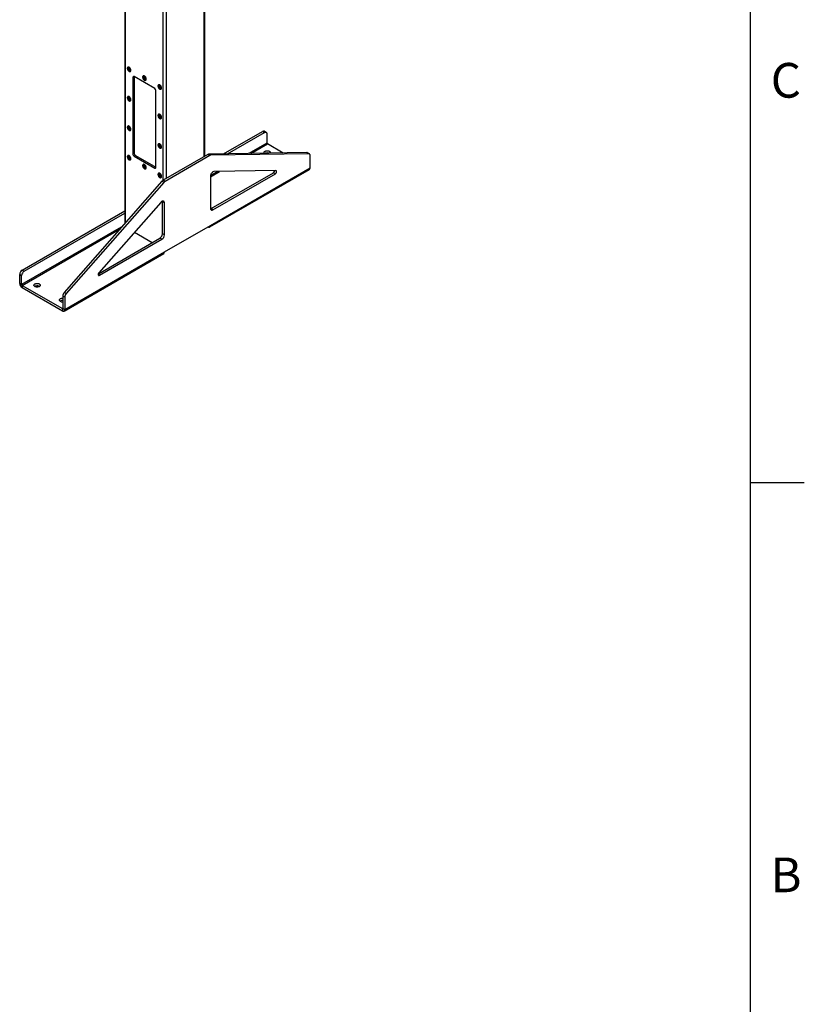
# Model space of a CAD drawing. Units: inches. Extents: x 3 to 813, y 3 to 526.
# Drawn here: x 683 to 813, y 177 to 341 of the extents above; entities that cross this region are included whole.
import ezdxf

# ---------------------------------------------------------------- set-up
doc = ezdxf.new("R2010")
doc.units = ezdxf.units.IN
doc.header["$LTSCALE"] = 24
doc.header["$MEASUREMENT"] = 0
doc.styles.add('SLDTEXTSTYLE0', font='TXT', dxfattribs={"width": 0.75})

msp = doc.modelspace()

# ---------------------------------------------------------------- linework, layer by layer
at = {"color": 7, "linetype": 'Continuous'}
for p, q in [((804, 516), (804, 12)), ((804, 264), (813, 264))]:
    msp.add_line(p, q, dxfattribs=at)
at = {"color": 7, "linetype": 'Continuous', "lineweight": 25}
for p, q in [((700.2326301, 422.9481886), (700.2326301, 307.0464849)), ((713.4984201, 318.2118156), (713.4984201, 422.9481886)), ((700.7203448, 333.0171934), (700.7054956, 333.0086211)), ((700.8409753, 332.8571853), (700.8467989, 332.9108274)), ((701.1164622, 332.296729), (701.1313114, 332.3053012)), ((701.7743563, 331.4364759), (701.5622242, 331.3140147)), ((701.5622242, 331.3140147), (701.5622242, 318.575978)), ((705.1684688, 329.4771363), (701.7743563, 331.4365157)), ((701.7743563, 331.4364759), (701.7743563, 318.6984393)), ((703.2659293, 331.5476588), (703.25108, 331.5390865)), ((703.3865597, 331.3876507), (703.3923833, 331.4412928)), ((703.6620466, 330.8271944), (703.6768959, 330.8357666)), ((705.3806009, 316.3716761), (705.3806009, 329.1097128)), ((705.8115137, 330.0781242), (705.7966644, 330.0695519)), ((705.9321442, 329.9181161), (705.9379678, 329.9717582)), ((706.207631, 329.3576598), (706.2224803, 329.366232)), ((700.7203448, 328.1179485), (700.7054956, 328.1093763)), ((700.8409753, 327.9579404), (700.8467989, 328.0115825)), ((701.1164622, 327.3974841), (701.1313114, 327.4060564)), ((705.8115137, 325.1788793), (705.7966644, 325.1703071)), ((705.9321442, 325.0188712), (705.9379678, 325.0725133)), ((706.207631, 324.4584149), (706.2224803, 324.4669872)), ((700.7203448, 323.2187037), (700.7054956, 323.2101314)), ((700.8409753, 323.0586955), (700.8467989, 323.1123377)), ((701.1164622, 322.4982392), (701.1313114, 322.5068115)), ((716.6139282, 318.5980345), (723.0681699, 322.3239889)), ((723.0681699, 322.3239889), (723.3863679, 322.140297)), ((723.6863436, 322.1700019), (723.3681455, 322.3536937)), ((717.2669654, 318.6076412), (723.3863679, 322.140297)), ((723.810632, 321.895295), (723.810632, 320.3912268)), ((705.8115137, 320.2796345), (705.7966644, 320.2710622)), ((705.9321442, 320.1196263), (705.9379678, 320.1732685)), ((706.207631, 319.55917), (706.2224803, 319.5677423)), ((706.2398488, 319.8300446), (706.2401862, 319.8302394)), ((706.2402847, 319.8293443), (706.2398488, 319.8300446)), ((706.2404215, 319.8280655), (706.2408247, 319.8198391)), ((706.2411735, 319.8200404), (706.2408247, 319.8198391)), ((726.5118828, 318.7436415), (723.8869995, 320.2589544)), ((700.7203448, 318.3194588), (700.7054956, 318.3108865)), ((700.8409753, 318.1594507), (700.8467989, 318.2130928)), ((701.1164622, 317.5989943), (701.1313114, 317.6075666)), ((701.7743563, 318.6984393), (701.5622242, 318.575978)), ((701.9864883, 318.3310158), (701.7743563, 318.2085546)), ((701.7743563, 318.2085546), (705.1684688, 316.2491751)), ((701.9864883, 318.3310158), (705.3806009, 316.3716363)), ((714.0056209, 318.5046164), (706.5645661, 314.2089869)), ((714.3238189, 318.3209246), (706.8827642, 314.0252951)), ((714.3238189, 318.3209246), (714.0056209, 318.5046164)), ((730.4113194, 318.8010054), (714.1914356, 318.5623976)), ((714.5096336, 318.3787058), (714.1914356, 318.5623976)), ((730.7295175, 318.6173136), (714.5096336, 318.3787058)), ((730.7295175, 318.6173136), (730.4113194, 318.8010054)), ((730.8436784, 318.5892372), (730.5254803, 318.772929)), ((730.9679668, 316.2593853), (730.9679668, 318.3145303)), ((703.2659293, 316.8499242), (703.25108, 316.8413519)), ((703.3865597, 316.6899161), (703.3923833, 316.7435582)), ((703.6620466, 316.1294597), (703.6768959, 316.138032)), ((705.3806009, 316.3716363), (705.1684688, 316.2491751)), ((714.3060799, 306.451933), (730.8523786, 316.0039079)), ((714.4216682, 306.7074104), (730.9679668, 316.2593853)), ((725.2975565, 315.812544), (715.0317469, 315.6615255)), ((705.8115137, 315.3803896), (705.7966644, 315.3718173)), ((705.9321442, 315.2203815), (705.9379678, 315.2740236)), ((706.207631, 314.6599251), (706.2224803, 314.6684974)), ((706.8827642, 314.0252951), (706.5645661, 314.2089869)), ((714.4216682, 314.8688974), (714.4216682, 309.558771)), ((714.5277342, 309.4974607), (724.8864511, 315.4774207)), ((714.8459322, 309.3137689), (725.2046492, 315.2937289)), ((725.2046492, 315.2937289), (724.8864511, 315.4774207)), ((706.3787514, 314.052231), (690.1588676, 295.5637596)), ((706.6969495, 313.8685392), (690.4770656, 295.3800678)), ((706.6969495, 313.8685392), (706.3787514, 314.052231)), ((706.1748362, 310.5485397), (695.9090266, 298.8469068)), ((706.7849149, 310.4602936), (706.4667169, 310.6439854)), ((706.4667169, 305.333859), (706.4667169, 310.6439854)), ((706.7849149, 305.1501672), (706.7849149, 310.4602936)), ((714.8459322, 309.3137689), (714.5277342, 309.4974607)), ((683.1873474, 299.3012801), (700.2326301, 309.1413123)), ((683.5055455, 299.1175883), (700.2326301, 308.7739287)), ((699.6275801, 306.4306481), (683.0812814, 296.8786732)), ((699.7588302, 306.5064172), (699.6275801, 306.4306481)), ((706.7849149, 302.2988066), (714.4216682, 306.7074104)), ((714.0270385, 306.4795956), (714.0271026, 306.4795585)), ((695.8181924, 298.6966721), (706.0424528, 304.5990121)), ((696.0019339, 298.4353602), (706.3606509, 304.4153202)), ((701.8095369, 305.5726897), (704.7693158, 303.8640457)), ((706.3606509, 304.4153202), (706.0424528, 304.5990121)), ((706.7849149, 305.1501672), (706.4667169, 305.333859)), ((690.123028, 292.4913543), (706.6693267, 302.0433292)), ((690.2386163, 292.7468317), (706.7849149, 302.2988066)), ((682.7630834, 298.5664332), (683.0812814, 298.3827414)), ((682.7630834, 297.062365), (682.7630834, 298.5664332)), ((683.0812814, 296.8786732), (683.0812814, 298.3827414)), ((683.1873474, 299.3012801), (683.5055455, 299.1175883)), ((683.0812814, 296.8786732), (682.7630834, 297.062365)), ((683.1576489, 296.7464007), (683.1576489, 296.3789574)), ((683.1576489, 296.7464007), (689.8440507, 292.8864232)), ((683.1576489, 296.3789574), (689.8440507, 292.5189798)), ((690.2386163, 294.8019767), (689.9204182, 294.9856685)), ((689.9204182, 294.9856685), (689.9204182, 292.9305236)), ((690.4770656, 295.3800678), (690.1588676, 295.5637596)), ((690.2386163, 294.8019767), (690.2386163, 292.7468317)), ((689.8440507, 292.8864232), (689.8440507, 292.5189798)), ((689.9204182, 292.9305236), (690.2386163, 292.7468317))]:
    msp.add_line(p, q, dxfattribs=at)
at = {"color": 1, "linetype": 'Continuous', "lineweight": 25}
for p, q in [((700.342465, 307.1716819), (700.342465, 422.8847822)), ((713.3885852, 318.1484092), (713.3885852, 422.8847822)), ((706.6003601, 314.2296503), (706.6003601, 419.2721763)), ((707.1306901, 314.5358034), (707.1306901, 419.2721763)), ((723.810632, 320.3912268), (720.8113568, 318.6597821)), ((721.1248401, 318.6643937), (723.8869995, 320.2589544)), ((714.4216682, 314.7947349), (715.9464657, 315.6749817)), ((715.6329824, 315.6703701), (714.4310011, 314.9764811)), ((683.1576489, 296.7464007), (699.4453469, 306.1490886)), ((714.0271026, 306.4795585), (714.0271026, 306.4796326)), ((696.0019339, 298.4353602), (695.7898019, 298.5578215)), ((689.9204182, 292.9305092), (689.8440507, 292.8864232))]:
    msp.add_line(p, q, dxfattribs=at)
at = {"color": 7, "linetype": 'Continuous', "lineweight": 18}
msp.add_line((804, 264), (804, 273.6), dxfattribs=at)
at = {"color": 7, "linetype": 'Continuous', "lineweight": 25, "flags": 128}
for points in [[(701.2015998, 332.4849032), (701.1956508, 332.5558929), (701.1780472, 332.6308449), (701.1495099, 332.7066907), (701.1112071, 332.780325), (701.0647069, 332.8487333), (701.0119131, 332.909115), (700.954987, 332.958998), (700.8962592, 332.9963401), (700.838134, 333.0196125), (700.7829912, 333.0278624), (700.7330881, 333.0207522), (700.6904679, 332.9985728), (700.6568755, 332.9622323), (700.6336861, 332.9132185), (700.6218491, 332.853538), (700.6218491, 332.7856342), (700.6336861, 332.712287), (700.6568755, 332.6364993), (700.6904679, 332.5613738), (700.7330881, 332.4899862), (700.7829912, 332.4252591), (700.838134, 332.3698425), (700.8962592, 332.326005), (700.954987, 332.2955415), (701.0119131, 332.279699), (701.0647069, 332.2791262), (701.1112071, 332.2938466), (701.1495099, 332.3232574), (701.1780472, 332.3661546), (701.1956508, 332.420782), (701.2015998, 332.4849032)], [(701.1570521, 332.4934755), (701.1509518, 332.5617684), (701.1329364, 332.6339112), (701.1038482, 332.7065306), (701.0650472, 332.7762309), (701.0183479, 332.839753), (700.9659338, 332.8941267), (700.9102557, 332.9368096), (700.8539171, 332.9658059), (700.7995523, 332.9797597), (700.7497034, 332.9780185), (700.7067012, 332.9606638), (700.6725564, 332.9285071), (700.6488657, 332.8830519), (700.6367368, 332.8264237), (700.6367368, 332.7612704), (700.6488657, 332.6906385), (700.6725564, 332.6178306), (700.7067012, 332.5462512), (700.7497034, 332.4792472), (700.7995523, 332.4199517), (700.8539171, 332.3711372), (700.9102557, 332.3350863), (700.9659338, 332.3134846), (701.0183479, 332.3073423), (701.0650472, 332.3169466), (701.1038482, 332.3418483), (701.1329364, 332.380883), (701.1509518, 332.4322257), (701.1570521, 332.4934755)], [(701.1082617, 332.5216415), (701.1020975, 332.5838233), (701.0839632, 332.6495084), (701.0549128, 332.7148792), (701.0166344, 332.7761368), (700.9713527, 332.8297211), (700.9216993, 332.8725179), (700.87056, 332.90204), (700.8209066, 332.9165718), (700.7756249, 332.9152686), (700.7373466, 332.8982063), (700.7082961, 332.8663764), (700.6901618, 332.8216288), (700.6839976, 332.766564), (700.6901618, 332.7043822), (700.7082961, 332.6386972), (700.7373466, 332.5733263), (700.7756249, 332.5120687), (700.8209066, 332.4584844), (700.87056, 332.4156876), (700.9216993, 332.3861655), (700.9713527, 332.3716337), (701.0166344, 332.3729369), (701.0549128, 332.3899992), (701.0839632, 332.4218291), (701.1020975, 332.4665767), (701.1082617, 332.5216415)], [(701.216449, 332.4934755), (701.2105, 332.5644652), (701.1928965, 332.6394172), (701.1643591, 332.7152629), (701.1260563, 332.7888973), (701.0795561, 332.8573056), (701.0267623, 332.9176873), (700.9698362, 332.9675703), (700.9111084, 333.0049124), (700.8529833, 333.0281848), (700.7978404, 333.0364347), (700.7479374, 333.0293245), (700.7203448, 333.0171934)], [(703.7471842, 331.0153686), (703.7412352, 331.0863583), (703.7236316, 331.1613103), (703.6950943, 331.2371561), (703.6567915, 331.3107904), (703.6102913, 331.3791987), (703.5574975, 331.4395804), (703.5005714, 331.4894634), (703.4418436, 331.5268055), (703.3837185, 331.5500779), (703.3285756, 331.5583278), (703.2786725, 331.5512176), (703.2360524, 331.5290382), (703.2024599, 331.4926977), (703.1792705, 331.4436839), (703.1674335, 331.3840034), (703.1674335, 331.3160996), (703.1792705, 331.2427524), (703.2024599, 331.1669647), (703.2360524, 331.0918392), (703.2786725, 331.0204516), (703.3285756, 330.9557245), (703.3837185, 330.9003079), (703.4418436, 330.8564704), (703.5005714, 330.8260069), (703.5574975, 330.8101644), (703.6102913, 330.8095916), (703.6567915, 330.824312), (703.6950943, 330.8537228), (703.7236316, 330.89662), (703.7412352, 330.9512474), (703.7471842, 331.0153686)], [(703.7026365, 331.0239409), (703.6965363, 331.0922338), (703.6785208, 331.1643766), (703.6494326, 331.236996), (703.6106317, 331.3066963), (703.5639323, 331.3702184), (703.5115182, 331.4245921), (703.4558401, 331.467275), (703.3995015, 331.4962713), (703.3451367, 331.5102251), (703.2952878, 331.5084839), (703.2522856, 331.4911292), (703.2181408, 331.4589725), (703.1944501, 331.4135173), (703.1823212, 331.3568891), (703.1823212, 331.2917358), (703.1944501, 331.2211039), (703.2181408, 331.148296), (703.2522856, 331.0767166), (703.2952878, 331.0097126), (703.3451367, 330.9504171), (703.3995015, 330.9016026), (703.4558401, 330.8655517), (703.5115182, 330.84395), (703.5639323, 330.8378077), (703.6106317, 330.847412), (703.6494326, 330.8723137), (703.6785208, 330.9113484), (703.6965363, 330.9626911), (703.7026365, 331.0239409)], [(703.6538461, 331.0521069), (703.6476819, 331.1142887), (703.6295477, 331.1799738), (703.6004972, 331.2453446), (703.5622188, 331.3066022), (703.5169371, 331.3601865), (703.4672838, 331.4029833), (703.4161444, 331.4325054), (703.366491, 331.4470372), (703.3212093, 331.445734), (703.282931, 331.4286717), (703.2538805, 331.3968418), (703.2357462, 331.3520942), (703.229582, 331.2970294), (703.2357462, 331.2348476), (703.2538805, 331.1691626), (703.282931, 331.1037917), (703.3212093, 331.0425341), (703.366491, 330.9889498), (703.4161444, 330.946153), (703.4672838, 330.9166309), (703.5169371, 330.9020991), (703.5622188, 330.9034023), (703.6004972, 330.9204646), (703.6295477, 330.9522945), (703.6476819, 330.9970421), (703.6538461, 331.0521069)], [(703.7620334, 331.0239409), (703.7560844, 331.0949306), (703.7384809, 331.1698826), (703.7099436, 331.2457283), (703.6716407, 331.3193627), (703.6251405, 331.387771), (703.5723467, 331.4481527), (703.5154206, 331.4980357), (703.4566928, 331.5353778), (703.3985677, 331.5586502), (703.3434248, 331.5669001), (703.2935218, 331.5597899), (703.2659293, 331.5476588)], [(706.2927686, 329.545834), (706.2868196, 329.6168237), (706.2692161, 329.6917757), (706.2406787, 329.7676215), (706.2023759, 329.8412558), (706.1558757, 329.9096641), (706.1030819, 329.9700458), (706.0461558, 330.0199288), (705.987428, 330.0572709), (705.9293029, 330.0805433), (705.87416, 330.0887932), (705.8242569, 330.081683), (705.7816368, 330.0595036), (705.7480443, 330.0231631), (705.7248549, 329.9741493), (705.7130179, 329.9144688), (705.7130179, 329.846565), (705.7248549, 329.7732178), (705.7480443, 329.6974301), (705.7816368, 329.6223046), (705.8242569, 329.550917), (705.87416, 329.4861899), (705.9293029, 329.4307733), (705.987428, 329.3869358), (706.0461558, 329.3564723), (706.1030819, 329.3406298), (706.1558757, 329.340057), (706.2023759, 329.3547774), (706.2406787, 329.3841882), (706.2692161, 329.4270854), (706.2868196, 329.4817128), (706.2927686, 329.545834)], [(706.2482209, 329.5544063), (706.2421207, 329.6226992), (706.2241052, 329.694842), (706.195017, 329.7674614), (706.1562161, 329.8371617), (706.1095167, 329.9006838), (706.0571026, 329.9550575), (706.0014245, 329.9977404), (705.9450859, 330.0267367), (705.8907211, 330.0406905), (705.8408722, 330.0389493), (705.79787, 330.0215946), (705.7637252, 329.9894379), (705.7400345, 329.9439827), (705.7279056, 329.8873545), (705.7279056, 329.8222012), (705.7400345, 329.7515693), (705.7637252, 329.6787614), (705.79787, 329.607182), (705.8408722, 329.540178), (705.8907211, 329.4808825), (705.9450859, 329.432068), (706.0014245, 329.3960171), (706.0571026, 329.3744154), (706.1095167, 329.3682731), (706.1562161, 329.3778774), (706.195017, 329.4027791), (706.2241052, 329.4418138), (706.2421207, 329.4931565), (706.2482209, 329.5544063)], [(706.1994305, 329.5825723), (706.1932663, 329.6447541), (706.1751321, 329.7104392), (706.1460816, 329.77581), (706.1078032, 329.8370676), (706.0625215, 329.8906519), (706.0128682, 329.9334487), (705.9617288, 329.9629708), (705.9120754, 329.9775026), (705.8667938, 329.9761994), (705.8285154, 329.9591371), (705.7994649, 329.9273072), (705.7813306, 329.8825596), (705.7751664, 329.8274948), (705.7813306, 329.765313), (705.7994649, 329.6996279), (705.8285154, 329.6342571), (705.8667938, 329.5729995), (705.9120754, 329.5194152), (705.9617288, 329.4766184), (706.0128682, 329.4470963), (706.0625215, 329.4325645), (706.1078032, 329.4338677), (706.1460816, 329.45093), (706.1751321, 329.4827599), (706.1932663, 329.5275075), (706.1994305, 329.5825723)], [(706.3076179, 329.5544063), (706.3016688, 329.625396), (706.2840653, 329.700348), (706.255528, 329.7761937), (706.2172251, 329.8498281), (706.170725, 329.9182364), (706.1179311, 329.9786181), (706.061005, 330.0285011), (706.0022773, 330.0658432), (705.9441521, 330.0891156), (705.8890092, 330.0973655), (705.8391062, 330.0902553), (705.8115137, 330.0781242)], [(701.2015998, 327.5856583), (701.1956508, 327.656648), (701.1780472, 327.7316001), (701.1495099, 327.8074458), (701.1112071, 327.8810801), (701.0647069, 327.9494884), (701.0119131, 328.0098701), (700.954987, 328.0597531), (700.8962592, 328.0970952), (700.838134, 328.1203676), (700.7829912, 328.1286176), (700.7330881, 328.1215073), (700.6904679, 328.0993279), (700.6568755, 328.0629874), (700.6336861, 328.0139736), (700.6218491, 327.9542932), (700.6218491, 327.8863893), (700.6336861, 327.8130422), (700.6568755, 327.7372544), (700.6904679, 327.662129), (700.7330881, 327.5907414), (700.7829912, 327.5260143), (700.838134, 327.4705976), (700.8962592, 327.4267601), (700.954987, 327.3962966), (701.0119131, 327.3804541), (701.0647069, 327.3798813), (701.1112071, 327.3946017), (701.1495099, 327.4240125), (701.1780472, 327.4669098), (701.1956508, 327.5215372), (701.2015998, 327.5856583)], [(701.1570521, 327.5942306), (701.1509518, 327.6625235), (701.1329364, 327.7346663), (701.1038482, 327.8072857), (701.0650472, 327.876986), (701.0183479, 327.9405081), (700.9659338, 327.9948819), (700.9102557, 328.0375648), (700.8539171, 328.066561), (700.7995523, 328.0805148), (700.7497034, 328.0787736), (700.7067012, 328.0614189), (700.6725564, 328.0292622), (700.6488657, 327.983807), (700.6367368, 327.9271788), (700.6367368, 327.8620256), (700.6488657, 327.7913936), (700.6725564, 327.7185858), (700.7067012, 327.6470063), (700.7497034, 327.5800023), (700.7995523, 327.5207068), (700.8539171, 327.4718923), (700.9102557, 327.4358414), (700.9659338, 327.4142398), (701.0183479, 327.4080975), (701.0650472, 327.4177017), (701.1038482, 327.4426034), (701.1329364, 327.4816382), (701.1509518, 327.5329808), (701.1570521, 327.5942306)], [(701.1082617, 327.6223967), (701.1020975, 327.6845785), (701.0839632, 327.7502635), (701.0549128, 327.8156344), (701.0166344, 327.876892), (700.9713527, 327.9304762), (700.9216993, 327.973273), (700.87056, 328.0027952), (700.8209066, 328.0173269), (700.7756249, 328.0160238), (700.7373466, 327.9989614), (700.7082961, 327.9671315), (700.6901618, 327.9223839), (700.6839976, 327.8673191), (700.6901618, 327.8051373), (700.7082961, 327.7394523), (700.7373466, 327.6740814), (700.7756249, 327.6128238), (700.8209066, 327.5592396), (700.87056, 327.5164428), (700.9216993, 327.4869206), (700.9713527, 327.4723889), (701.0166344, 327.473692), (701.0549128, 327.4907543), (701.0839632, 327.5225842), (701.1020975, 327.5673319), (701.1082617, 327.6223967)], [(701.216449, 327.5942306), (701.2105, 327.6652203), (701.1928965, 327.7401723), (701.1643591, 327.8160181), (701.1260563, 327.8896524), (701.0795561, 327.9580607), (701.0267623, 328.0184424), (700.9698362, 328.0683254), (700.9111084, 328.1056675), (700.8529833, 328.1289399), (700.7978404, 328.1371899), (700.7479374, 328.1300796), (700.7203448, 328.1179485)], [(706.2927686, 324.6465891), (706.2868196, 324.7175788), (706.2692161, 324.7925308), (706.2406787, 324.8683766), (706.2023759, 324.9420109), (706.1558757, 325.0104192), (706.1030819, 325.0708009), (706.0461558, 325.1206839), (705.987428, 325.158026), (705.9293029, 325.1812984), (705.87416, 325.1895484), (705.8242569, 325.1824381), (705.7816368, 325.1602587), (705.7480443, 325.1239182), (705.7248549, 325.0749044), (705.7130179, 325.015224), (705.7130179, 324.9473201), (705.7248549, 324.8739729), (705.7480443, 324.7981852), (705.7816368, 324.7230598), (705.8242569, 324.6516722), (705.87416, 324.5869451), (705.9293029, 324.5315284), (705.987428, 324.4876909), (706.0461558, 324.4572274), (706.1030819, 324.4413849), (706.1558757, 324.4408121), (706.2023759, 324.4555325), (706.2406787, 324.4849433), (706.2692161, 324.5278406), (706.2868196, 324.582468), (706.2927686, 324.6465891)], [(706.2482209, 324.6551614), (706.2421207, 324.7234543), (706.2241052, 324.7955971), (706.195017, 324.8682165), (706.1562161, 324.9379168), (706.1095167, 325.0014389), (706.0571026, 325.0558127), (706.0014245, 325.0984956), (705.9450859, 325.1274918), (705.8907211, 325.1414456), (705.8408722, 325.1397044), (705.79787, 325.1223497), (705.7637252, 325.090193), (705.7400345, 325.0447378), (705.7279056, 324.9881096), (705.7279056, 324.9229564), (705.7400345, 324.8523244), (705.7637252, 324.7795166), (705.79787, 324.7079371), (705.8408722, 324.6409331), (705.8907211, 324.5816376), (705.9450859, 324.5328231), (706.0014245, 324.4967722), (706.0571026, 324.4751706), (706.1095167, 324.4690283), (706.1562161, 324.4786325), (706.195017, 324.5035342), (706.2241052, 324.542569), (706.2421207, 324.5939116), (706.2482209, 324.6551614)], [(706.1994305, 324.6833275), (706.1932663, 324.7455093), (706.1751321, 324.8111943), (706.1460816, 324.8765652), (706.1078032, 324.9378228), (706.0625215, 324.991407), (706.0128682, 325.0342038), (705.9617288, 325.0637259), (705.9120754, 325.0782577), (705.8667938, 325.0769546), (705.8285154, 325.0598922), (705.7994649, 325.0280623), (705.7813306, 324.9833147), (705.7751664, 324.9282499), (705.7813306, 324.8660681), (705.7994649, 324.8003831), (705.8285154, 324.7350122), (705.8667938, 324.6737546), (705.9120754, 324.6201704), (705.9617288, 324.5773736), (706.0128682, 324.5478514), (706.0625215, 324.5333197), (706.1078032, 324.5346228), (706.1460816, 324.5516851), (706.1751321, 324.583515), (706.1932663, 324.6282627), (706.1994305, 324.6833275)], [(706.3076179, 324.6551614), (706.3016688, 324.7261511), (706.2840653, 324.8011031), (706.255528, 324.8769489), (706.2172251, 324.9505832), (706.170725, 325.0189915), (706.1179311, 325.0793732), (706.061005, 325.1292562), (706.0022773, 325.1665983), (705.9441521, 325.1898707), (705.8890092, 325.1981207), (705.8391062, 325.1910104), (705.8115137, 325.1788793)], [(701.2015998, 322.6864134), (701.1956508, 322.7574032), (701.1780472, 322.8323552), (701.1495099, 322.9082009), (701.1112071, 322.9818352), (701.0647069, 323.0502436), (701.0119131, 323.1106252), (700.954987, 323.1605082), (700.8962592, 323.1978503), (700.838134, 323.2211228), (700.7829912, 323.2293727), (700.7330881, 323.2222624), (700.6904679, 323.2000831), (700.6568755, 323.1637426), (700.6336861, 323.1147288), (700.6218491, 323.0550483), (700.6218491, 322.9871445), (700.6336861, 322.9137973), (700.6568755, 322.8380096), (700.6904679, 322.7628841), (700.7330881, 322.6914965), (700.7829912, 322.6267694), (700.838134, 322.5713527), (700.8962592, 322.5275153), (700.954987, 322.4970517), (701.0119131, 322.4812093), (701.0647069, 322.4806365), (701.1112071, 322.4953568), (701.1495099, 322.5247677), (701.1780472, 322.5676649), (701.1956508, 322.6222923), (701.2015998, 322.6864134)], [(701.1570521, 322.6949857), (701.1509518, 322.7632787), (701.1329364, 322.8354215), (701.1038482, 322.9080408), (701.0650472, 322.9777411), (701.0183479, 323.0412632), (700.9659338, 323.095637), (700.9102557, 323.1383199), (700.8539171, 323.1673161), (700.7995523, 323.1812699), (700.7497034, 323.1795288), (700.7067012, 323.1621741), (700.6725564, 323.1300173), (700.6488657, 323.0845621), (700.6367368, 323.027934), (700.6367368, 322.9627807), (700.6488657, 322.8921488), (700.6725564, 322.8193409), (700.7067012, 322.7477615), (700.7497034, 322.6807575), (700.7995523, 322.6214619), (700.8539171, 322.5726475), (700.9102557, 322.5365965), (700.9659338, 322.5149949), (701.0183479, 322.5088526), (701.0650472, 322.5184568), (701.1038482, 322.5433585), (701.1329364, 322.5823933), (701.1509518, 322.6337359), (701.1570521, 322.6949857)], [(701.1082617, 322.7231518), (701.1020975, 322.7853336), (701.0839632, 322.8510186), (701.0549128, 322.9163895), (701.0166344, 322.9776471), (700.9713527, 323.0312313), (700.9216993, 323.0740281), (700.87056, 323.1035503), (700.8209066, 323.118082), (700.7756249, 323.1167789), (700.7373466, 323.0997166), (700.7082961, 323.0678867), (700.6901618, 323.023139), (700.6839976, 322.9680742), (700.6901618, 322.9058924), (700.7082961, 322.8402074), (700.7373466, 322.7748365), (700.7756249, 322.7135789), (700.8209066, 322.6599947), (700.87056, 322.6171979), (700.9216993, 322.5876758), (700.9713527, 322.573144), (701.0166344, 322.5744471), (701.0549128, 322.5915095), (701.0839632, 322.6233394), (701.1020975, 322.668087), (701.1082617, 322.7231518)], [(701.216449, 322.6949857), (701.2105, 322.7659755), (701.1928965, 322.8409275), (701.1643591, 322.9167732), (701.1260563, 322.9904075), (701.0795561, 323.0588159), (701.0267623, 323.1191975), (700.9698362, 323.1690805), (700.9111084, 323.2064226), (700.8529833, 323.229695), (700.7978404, 323.237945), (700.7479374, 323.2308347), (700.7203448, 323.2187037)], [(723.3863679, 322.140297), (723.4600406, 322.1753843), (723.5314748, 322.1945194), (723.5985, 322.1971208), (723.6590796, 322.1831096), (723.7113731, 322.1529114), (723.7537914, 322.1074438), (723.7850458, 322.0480884), (723.8041865, 321.9766486), (723.810632, 321.895295)], [(706.2927686, 319.7473442), (706.2868196, 319.818334), (706.2692161, 319.893286), (706.2406787, 319.9691317), (706.2023759, 320.042766), (706.1558757, 320.1111744), (706.1030819, 320.171556), (706.0461558, 320.221439), (705.987428, 320.2587811), (705.9293029, 320.2820536), (705.87416, 320.2903035), (705.8242569, 320.2831932), (705.7816368, 320.2610138), (705.7480443, 320.2246734), (705.7248549, 320.1756596), (705.7130179, 320.1159791), (705.7130179, 320.0480753), (705.7248549, 319.9747281), (705.7480443, 319.8989404), (705.7816368, 319.8238149), (705.8242569, 319.7524273), (705.87416, 319.6877002), (705.9293029, 319.6322835), (705.987428, 319.5884461), (706.0461558, 319.5579825), (706.1030819, 319.5421401), (706.1558757, 319.5415673), (706.2023759, 319.5562876), (706.2406787, 319.5856985), (706.2692161, 319.6285957), (706.2868196, 319.6832231), (706.2927686, 319.7473442)], [(706.2482209, 319.7559165), (706.2421207, 319.8242095), (706.2241052, 319.8963523), (706.195017, 319.9689716), (706.1562161, 320.0386719), (706.1095167, 320.102194), (706.0571026, 320.1565678), (706.0014245, 320.1992507), (705.9450859, 320.2282469), (705.8907211, 320.2422007), (705.8408722, 320.2404595), (705.79787, 320.2231048), (705.7637252, 320.1909481), (705.7400345, 320.1454929), (705.7279056, 320.0888648), (705.7279056, 320.0237115), (705.7400345, 319.9530796), (705.7637252, 319.8802717), (705.79787, 319.8086923), (705.8408722, 319.7416883), (705.8907211, 319.6823927), (705.9450859, 319.6335783), (706.0014245, 319.5975273), (706.0571026, 319.5759257), (706.1095167, 319.5697834), (706.1562161, 319.5793876), (706.195017, 319.6042893), (706.2241052, 319.6433241), (706.2421207, 319.6946667), (706.2482209, 319.7559165)], [(706.1994305, 319.7840826), (706.1932663, 319.8462644), (706.1751321, 319.9119494), (706.1460816, 319.9773203), (706.1078032, 320.0385779), (706.0625215, 320.0921621), (706.0128682, 320.1349589), (705.9617288, 320.1644811), (705.9120754, 320.1790128), (705.8667938, 320.1777097), (705.8285154, 320.1606474), (705.7994649, 320.1288175), (705.7813306, 320.0840698), (705.7751664, 320.029005), (705.7813306, 319.9668232), (705.7994649, 319.9011382), (705.8285154, 319.8357673), (705.8667938, 319.7745097), (705.9120754, 319.7209255), (705.9617288, 319.6781287), (706.0128682, 319.6486066), (706.0625215, 319.6340748), (706.1078032, 319.6353779), (706.1460816, 319.6524403), (706.1751321, 319.6842702), (706.1932663, 319.7290178), (706.1994305, 319.7840826)], [(706.3076179, 319.7559165), (706.3016688, 319.8269063), (706.2840653, 319.9018583), (706.255528, 319.977704), (706.2172251, 320.0513383), (706.170725, 320.1197467), (706.1179311, 320.1801283), (706.061005, 320.2300113), (706.0022773, 320.2673534), (705.9441521, 320.2906258), (705.8890092, 320.2988758), (705.8391062, 320.2917655), (705.8115137, 320.2796345)], [(723.3552021, 318.6972041), (723.3270009, 318.7447567), (723.312277, 318.7984228), (723.3143889, 318.8527442), (723.3332687, 318.9059749), (723.3683094, 318.9564041), (723.418385, 319.0024109), (723.4818858, 319.0425166), (723.556771, 319.0754323), (723.6406337, 319.1000999), (723.7307784, 319.1157266), (723.8243079, 319.1218102), (723.9182159, 319.1181551), (724.0094844, 319.1048789), (724.0951797, 319.0824082), (724.1725476, 319.0514652), (724.2391013, 319.0130445), (724.2927019, 318.968381), (724.3316266, 318.9189101), (724.3546242, 318.866222), (724.3609557, 318.81201), (724.3504174, 318.7580166), (724.3270784, 318.7115012)], [(701.2015998, 317.7871686), (701.1956508, 317.8581583), (701.1780472, 317.9331103), (701.1495099, 318.008956), (701.1112071, 318.0825904), (701.0647069, 318.1509987), (701.0119131, 318.2113804), (700.954987, 318.2612634), (700.8962592, 318.2986055), (700.838134, 318.3218779), (700.7829912, 318.3301278), (700.7330881, 318.3230176), (700.6904679, 318.3008382), (700.6568755, 318.2644977), (700.6336861, 318.2154839), (700.6218491, 318.1558034), (700.6218491, 318.0878996), (700.6336861, 318.0145524), (700.6568755, 317.9387647), (700.6904679, 317.8636392), (700.7330881, 317.7922516), (700.7829912, 317.7275245), (700.838134, 317.6721079), (700.8962592, 317.6282704), (700.954987, 317.5978068), (701.0119131, 317.5819644), (701.0647069, 317.5813916), (701.1112071, 317.596112), (701.1495099, 317.6255228), (701.1780472, 317.66842), (701.1956508, 317.7230474), (701.2015998, 317.7871686)], [(701.1570521, 317.7957409), (701.1509518, 317.8640338), (701.1329364, 317.9361766), (701.1038482, 318.0087959), (701.0650472, 318.0784962), (701.0183479, 318.1420184), (700.9659338, 318.1963921), (700.9102557, 318.239075), (700.8539171, 318.2680713), (700.7995523, 318.282025), (700.7497034, 318.2802839), (700.7067012, 318.2629292), (700.6725564, 318.2307724), (700.6488657, 318.1853173), (700.6367368, 318.1286891), (700.6367368, 318.0635358), (700.6488657, 317.9929039), (700.6725564, 317.920096), (700.7067012, 317.8485166), (700.7497034, 317.7815126), (700.7995523, 317.7222171), (700.8539171, 317.6734026), (700.9102557, 317.6373517), (700.9659338, 317.61575), (701.0183479, 317.6096077), (701.0650472, 317.619212), (701.1038482, 317.6441137), (701.1329364, 317.6831484), (701.1509518, 317.7344911), (701.1570521, 317.7957409)], [(701.1082617, 317.8239069), (701.1020975, 317.8860887), (701.0839632, 317.9517738), (701.0549128, 318.0171446), (701.0166344, 318.0784022), (700.9713527, 318.1319865), (700.9216993, 318.1747833), (700.87056, 318.2043054), (700.8209066, 318.2188372), (700.7756249, 318.217534), (700.7373466, 318.2004717), (700.7082961, 318.1686418), (700.6901618, 318.1238942), (700.6839976, 318.0688294), (700.6901618, 318.0066476), (700.7082961, 317.9409625), (700.7373466, 317.8755917), (700.7756249, 317.8143341), (700.8209066, 317.7607498), (700.87056, 317.717953), (700.9216993, 317.6884309), (700.9713527, 317.6738991), (701.0166344, 317.6752023), (701.0549128, 317.6922646), (701.0839632, 317.7240945), (701.1020975, 317.7688421), (701.1082617, 317.8239069)], [(701.216449, 317.7957409), (701.2105, 317.8667306), (701.1928965, 317.9416826), (701.1643591, 318.0175283), (701.1260563, 318.0911627), (701.0795561, 318.159571), (701.0267623, 318.2199527), (700.9698362, 318.2698357), (700.9111084, 318.3071778), (700.8529833, 318.3304502), (700.7978404, 318.3387001), (700.7479374, 318.3315899), (700.7203448, 318.3194588)], [(730.9679668, 318.3145303), (730.9638346, 318.3803563), (730.9515185, 318.440129), (730.9312584, 318.4926842), (730.9034489, 318.5369982), (730.8686317, 318.5722076), (730.8274852, 318.5976267), (730.7808107, 318.6127603), (730.7295175, 318.6173136)], [(703.7471842, 316.317634), (703.7412352, 316.3886237), (703.7236316, 316.4635757), (703.6950943, 316.5394214), (703.6567915, 316.6130558), (703.6102913, 316.6814641), (703.5574975, 316.7418458), (703.5005714, 316.7917288), (703.4418436, 316.8290709), (703.3837185, 316.8523433), (703.3285756, 316.8605932), (703.2786725, 316.853483), (703.2360524, 316.8313036), (703.2024599, 316.7949631), (703.1792705, 316.7459493), (703.1674335, 316.6862688), (703.1674335, 316.618365), (703.1792705, 316.5450178), (703.2024599, 316.4692301), (703.2360524, 316.3941046), (703.2786725, 316.322717), (703.3285756, 316.2579899), (703.3837185, 316.2025733), (703.4418436, 316.1587358), (703.5005714, 316.1282722), (703.5574975, 316.1124298), (703.6102913, 316.111857), (703.6567915, 316.1265774), (703.6950943, 316.1559882), (703.7236316, 316.1988854), (703.7412352, 316.2535128), (703.7471842, 316.317634)], [(703.7026365, 316.3262062), (703.6965363, 316.3944992), (703.6785208, 316.466642), (703.6494326, 316.5392613), (703.6106317, 316.6089616), (703.5639323, 316.6724838), (703.5115182, 316.7268575), (703.4558401, 316.7695404), (703.3995015, 316.7985367), (703.3451367, 316.8124904), (703.2952878, 316.8107493), (703.2522856, 316.7933946), (703.2181408, 316.7612378), (703.1944501, 316.7157827), (703.1823212, 316.6591545), (703.1823212, 316.5940012), (703.1944501, 316.5233693), (703.2181408, 316.4505614), (703.2522856, 316.378982), (703.2952878, 316.311978), (703.3451367, 316.2526825), (703.3995015, 316.203868), (703.4558401, 316.1678171), (703.5115182, 316.1462154), (703.5639323, 316.1400731), (703.6106317, 316.1496774), (703.6494326, 316.1745791), (703.6785208, 316.2136138), (703.6965363, 316.2649565), (703.7026365, 316.3262062)], [(703.6538461, 316.3543723), (703.6476819, 316.4165541), (703.6295477, 316.4822392), (703.6004972, 316.54761), (703.5622188, 316.6088676), (703.5169371, 316.6624519), (703.4672838, 316.7052487), (703.4161444, 316.7347708), (703.366491, 316.7493026), (703.3212093, 316.7479994), (703.282931, 316.7309371), (703.2538805, 316.6991072), (703.2357462, 316.6543596), (703.229582, 316.5992948), (703.2357462, 316.537113), (703.2538805, 316.4714279), (703.282931, 316.4060571), (703.3212093, 316.3447995), (703.366491, 316.2912152), (703.4161444, 316.2484184), (703.4672838, 316.2188963), (703.5169371, 316.2043645), (703.5622188, 316.2056677), (703.6004972, 316.22273), (703.6295477, 316.2545599), (703.6476819, 316.2993075), (703.6538461, 316.3543723)], [(703.7620334, 316.3262062), (703.7560844, 316.397196), (703.7384809, 316.472148), (703.7099436, 316.5479937), (703.6716407, 316.6216281), (703.6251405, 316.6900364), (703.5723467, 316.7504181), (703.5154206, 316.8003011), (703.4566928, 316.8376432), (703.3985677, 316.8609156), (703.3434248, 316.8691655), (703.2935218, 316.8620553), (703.2659293, 316.8499242)], [(725.2046492, 315.2937289), (725.2559769, 315.3306386), (725.3042543, 315.3799125), (725.3466124, 315.4386223), (725.3805339, 315.5032791), (725.4040028, 315.5700403), (725.4156245, 315.6349385), (725.4147083, 315.6941169), (725.4013087, 315.7440586), (725.376222, 315.7817957), (725.340939, 315.8050855), (725.2975565, 315.812544)], [(706.2927686, 314.8480994), (706.2868196, 314.9190891), (706.2692161, 314.9940411), (706.2406787, 315.0698868), (706.2023759, 315.1435212), (706.1558757, 315.2119295), (706.1030819, 315.2723112), (706.0461558, 315.3221942), (705.987428, 315.3595363), (705.9293029, 315.3828087), (705.87416, 315.3910586), (705.8242569, 315.3839484), (705.7816368, 315.361769), (705.7480443, 315.3254285), (705.7248549, 315.2764147), (705.7130179, 315.2167342), (705.7130179, 315.1488304), (705.7248549, 315.0754832), (705.7480443, 314.9996955), (705.7816368, 314.92457), (705.8242569, 314.8531824), (705.87416, 314.7884553), (705.9293029, 314.7330387), (705.987428, 314.6892012), (706.0461558, 314.6587376), (706.1030819, 314.6428952), (706.1558757, 314.6423224), (706.2023759, 314.6570428), (706.2406787, 314.6864536), (706.2692161, 314.7293508), (706.2868196, 314.7839782), (706.2927686, 314.8480994)], [(706.2482209, 314.8566716), (706.2421207, 314.9249646), (706.2241052, 314.9971074), (706.195017, 315.0697267), (706.1562161, 315.139427), (706.1095167, 315.2029492), (706.0571026, 315.2573229), (706.0014245, 315.3000058), (705.9450859, 315.3290021), (705.8907211, 315.3429558), (705.8408722, 315.3412147), (705.79787, 315.32386), (705.7637252, 315.2917032), (705.7400345, 315.2462481), (705.7279056, 315.1896199), (705.7279056, 315.1244666), (705.7400345, 315.0538347), (705.7637252, 314.9810268), (705.79787, 314.9094474), (705.8408722, 314.8424434), (705.8907211, 314.7831479), (705.9450859, 314.7343334), (706.0014245, 314.6982825), (706.0571026, 314.6766808), (706.1095167, 314.6705385), (706.1562161, 314.6801428), (706.195017, 314.7050445), (706.2241052, 314.7440792), (706.2421207, 314.7954219), (706.2482209, 314.8566716)], [(706.1994305, 314.8848377), (706.1932663, 314.9470195), (706.1751321, 315.0127046), (706.1460816, 315.0780754), (706.1078032, 315.139333), (706.0625215, 315.1929173), (706.0128682, 315.2357141), (705.9617288, 315.2652362), (705.9120754, 315.279768), (705.8667938, 315.2784648), (705.8285154, 315.2614025), (705.7994649, 315.2295726), (705.7813306, 315.184825), (705.7751664, 315.1297602), (705.7813306, 315.0675784), (705.7994649, 315.0018933), (705.8285154, 314.9365225), (705.8667938, 314.8752649), (705.9120754, 314.8216806), (705.9617288, 314.7788838), (706.0128682, 314.7493617), (706.0625215, 314.7348299), (706.1078032, 314.7361331), (706.1460816, 314.7531954), (706.1751321, 314.7850253), (706.1932663, 314.8297729), (706.1994305, 314.8848377)], [(706.3076179, 314.8566716), (706.3016688, 314.9276614), (706.2840653, 315.0026134), (706.255528, 315.0784591), (706.2172251, 315.1520935), (706.170725, 315.2205018), (706.1179311, 315.2808835), (706.061005, 315.3307665), (706.0022773, 315.3681086), (705.9441521, 315.391381), (705.8890092, 315.3996309), (705.8391062, 315.3925207), (705.8115137, 315.3803896)], [(715.0317469, 315.6615255), (714.9650791, 315.6528103), (714.8950293, 315.6287959), (714.823586, 315.590164), (714.7527769, 315.5380112), (714.684612, 315.4738177), (714.6210261, 315.3994058), (714.5638242, 315.3168875), (714.5146299, 315.2286052), (714.4748395, 315.1370648), (714.4455826, 315.0448645), (714.4276895, 314.9546215), (714.4216682, 314.8688974)], [(706.7849149, 310.4602936), (706.7788936, 310.5390656), (706.7610005, 310.6086497), (706.7317436, 310.6670706), (706.6919532, 310.7126701), (706.6427589, 310.7441538), (706.585557, 310.7606282), (706.5219711, 310.7616254), (706.4538062, 310.7471174), (706.3829971, 310.7175158), (706.3115538, 310.6736609), (706.241504, 310.6167975), (706.1748362, 310.5485397)], [(706.4667169, 310.6439854), (706.4606955, 310.7227575), (706.4558766, 310.7477682)], [(714.4216682, 309.558771), (714.4281137, 309.4774174), (714.4472544, 309.4059775), (714.4785088, 309.3466221), (714.5209271, 309.3011545), (714.5732206, 309.2709564), (714.6338002, 309.2569451), (714.7008254, 309.2595466), (714.7722596, 309.2786816), (714.8459322, 309.3137689)], [(714.4325084, 309.4549881), (714.4540615, 309.4623734), (714.5277342, 309.4974607)], [(714.0271026, 306.4795585), (714.0956182, 306.4469274), (714.162052, 306.4291318), (714.2243854, 306.4267124), (714.2807245, 306.4397429), (714.3293574, 306.4678272), (714.3688064, 306.510112), (714.397873, 306.5653126), (714.4156738, 306.6317516), (714.4216682, 306.7074104)], [(695.9090266, 298.8469068), (695.8656441, 298.78936), (695.8303611, 298.7253333), (695.8052744, 298.6586316), (695.7918748, 298.593219), (695.7909586, 298.5329829), (695.8025803, 298.4815028), (695.8260492, 298.4418383), (695.8599707, 298.4163464), (695.9023288, 298.4065422), (695.9506062, 298.4130082), (696.0019339, 298.4353602)], [(685.2810906, 296.5614843), (685.2207706, 296.6031943), (685.174321, 296.6504518), (685.1432347, 296.7017377), (685.1285109, 296.7554038), (685.1306228, 296.8097252), (685.1495025, 296.8629559), (685.1845432, 296.9133851), (685.2346188, 296.9593919), (685.2981196, 296.9994976), (685.3730048, 297.0324133), (685.4568675, 297.0570809), (685.5470122, 297.0727076), (685.6405417, 297.0787912), (685.7344498, 297.0751361), (685.8257182, 297.0618599), (685.9114135, 297.0393891), (685.9887814, 297.0084462), (686.0553352, 296.9700255), (686.1089358, 296.925362), (686.1478604, 296.8758911), (686.170858, 296.823203), (686.1771895, 296.768991), (686.1666513, 296.7149976), (686.139582, 296.6629581), (686.0968519, 296.6145452), (686.0398341, 296.5713149), (685.9703614, 296.5346567), (685.8906667, 296.5057487), (685.8033113, 296.4855201), (685.711103, 296.4746211), (685.6170054, 296.4734019), (685.524043, 296.4819018), (685.4352035, 296.4998475), (685.3533423, 296.5266623), (685.2810906, 296.5614843)], [(685.2347788, 296.5920697), (685.2981196, 296.6320543), (685.3730048, 296.6649699), (685.4568675, 296.6896375), (685.5470122, 296.7052642), (685.6405417, 296.7113478), (685.7344498, 296.7076927), (685.8257182, 296.6944165), (685.9114135, 296.6719458), (685.9887814, 296.6410028), (686.0553352, 296.6025821), (686.0698646, 296.5920697)], [(689.5237313, 294.11226), (689.4634113, 294.15397), (689.4169616, 294.2012274), (689.3858754, 294.2525134), (689.3711515, 294.3061795), (689.3732634, 294.3605008), (689.3921432, 294.4137316), (689.4271839, 294.4641607), (689.4772595, 294.5101675), (689.5407603, 294.5502733), (689.6156455, 294.5831889), (689.6995082, 294.6078565), (689.7896529, 294.6234832), (689.8831824, 294.6295668), (689.9204182, 294.6292867)], [(689.8440507, 292.5189798), (689.9125663, 292.4863486), (689.979, 292.468553), (690.0413335, 292.4661337), (690.0976725, 292.4791641), (690.1463054, 292.5072485), (690.1857545, 292.5495333), (690.214821, 292.6047339), (690.2326219, 292.6711729), (690.2386163, 292.7468317)]]:
    msp.add_lwpolyline(points, dxfattribs=at)
at = {"color": 7, "linetype": 'Continuous', "lineweight": 25}
for centre, radius, start, end in [((701.2753223, 332.8665673), 0.4344483, 181.237417256, 246.550555986), ((701.0118478, 332.4726984), 0.2056535, 305.513716307, 5.798464086), ((701.6915466, 331.3349929), 0.1310128, 50.796714764, 189.21403699), ((703.8209068, 331.3970327), 0.4344483, 181.237417258, 246.550555972), ((703.5574322, 331.0031638), 0.2056535, 305.513716307, 5.798464086), ((704.920036, 329.0887545), 0.4610414, 2.605478486, 57.39452166), ((706.3664912, 329.9274981), 0.4344483, 181.237417256, 246.550555983), ((706.1030166, 329.5336292), 0.2056535, 305.513716307, 5.798464086), ((701.2753223, 327.9673225), 0.4344483, 181.237417256, 246.550555986), ((701.0118478, 327.5734535), 0.2056535, 305.513716307, 5.798464086), ((706.3664912, 325.0282533), 0.4344483, 181.237417256, 246.550555986), ((706.1030166, 324.6343843), 0.2056535, 305.513716307, 5.798464086), ((701.2753223, 323.0680776), 0.4344483, 181.237417257, 246.550555973), ((701.0118478, 322.6742086), 0.2056535, 305.513716307, 5.798464086), ((723.2429995, 322.087975), 0.293714, 64.780890101, 126.529568328), ((706.3664912, 320.1290084), 0.4344483, 181.237417255, 246.550555989), ((706.1030166, 319.7351394), 0.2056535, 305.513716307, 5.798464086), ((723.9764353, 320.3987718), 0.1659749, 182.605478486, 237.39452166), ((701.2753223, 318.1688327), 0.4344483, 181.237417256, 246.550555988), ((701.0118478, 317.7749638), 0.2056535, 305.513716307, 5.798464086), ((702.0227891, 318.5969363), 0.4610414, 182.605478486, 237.39452166), ((702.2349211, 318.7193975), 0.4610414, 182.605478486, 237.39452166), ((714.2107949, 318.1724763), 0.3904016, 92.842355364, 121.705001451), ((714.5289929, 317.9887845), 0.3904016, 92.842355364, 121.705001451), ((723.8366326, 317.9086785), 0.8465426, 70.849143239, 110.836471189), ((730.4185516, 318.5842797), 0.2168464, 60.454903112, 91.911250568), ((703.8209068, 316.6992981), 0.4344483, 181.237417256, 246.550555986), ((703.5574322, 316.3054292), 0.2056535, 305.513716307, 5.798464086), ((705.2512786, 316.350698), 0.1310128, 230.796714764, 9.21403699), ((724.6371799, 315.8675766), 0.4629878, 302.574577401, 352.804714168), ((730.6965437, 316.228301), 0.2731973, 304.778924431, 6.533255962), ((706.3664912, 315.2297635), 0.4344483, 181.237417256, 246.550555986), ((706.1030166, 314.8358946), 0.2056535, 305.513716307, 5.798464086), ((706.9518319, 313.5614231), 0.7545288, 120.880901311, 139.421993881), ((707.27003, 313.3777313), 0.7545288, 120.880901311, 139.421993881), ((699.7772582, 306.4350557), 0.1497429, 181.686700569, 204.736113994), ((705.5494803, 305.3735278), 0.918094, 302.476397892, 357.523601962), ((705.8676783, 305.189836), 0.918094, 302.476397892, 357.523601962), ((706.5059274, 302.2711448), 0.2803556, 305.649756529, 5.662423864), ((683.6803171, 298.526766), 0.9180911, 122.476303559, 177.523696295), ((683.9985152, 298.3430741), 0.9180911, 122.476303559, 177.523696295), ((683.6161108, 297.0992555), 0.8538247, 182.476303705, 237.523696441), ((683.2470848, 296.8862182), 0.1659749, 182.605478486, 237.39452166), ((690.8491755, 294.9408003), 0.9298404, 137.935742802, 177.23419455), ((691.1673735, 294.7571085), 0.9298404, 137.935742802, 177.23419455), ((689.8779941, 293.535693), 0.7273885, 86.656388404, 123.415213505), ((689.8828955, 294.7896207), 0.7666919, 242.06564413, 272.805234507), ((689.8738622, 292.9229714), 0.0471646, 230.796714765, 9.21403699)]:
    msp.add_arc(centre, radius, start, end, dxfattribs=at)
for start_param, end_param in [(2.2465591505, 2.2652534309), (2.2652534309, 2.2839477113)]:
    msp.add_ellipse((706.2418569, 320.0534973), major_axis=(-0.0190858, 0.3560475), ratio=0.0502024149, start_param=start_param, end_param=end_param, dxfattribs=at)

# ---------------------------------------------------------------- texts
at = {"color": 7, "linetype": 'Continuous', "lineweight": 0, "char_height": 5.76, "attachment_point": 2, "style": 'SLDTEXTSTYLE0'}
for s, insert in [('C', (809.94, 333.7023711)), ('B', (809.9559999, 201.7023711))]:
    msp.add_mtext(s, dxfattribs=dict(at, insert=insert))

doc.saveas('drawing.dxf')
